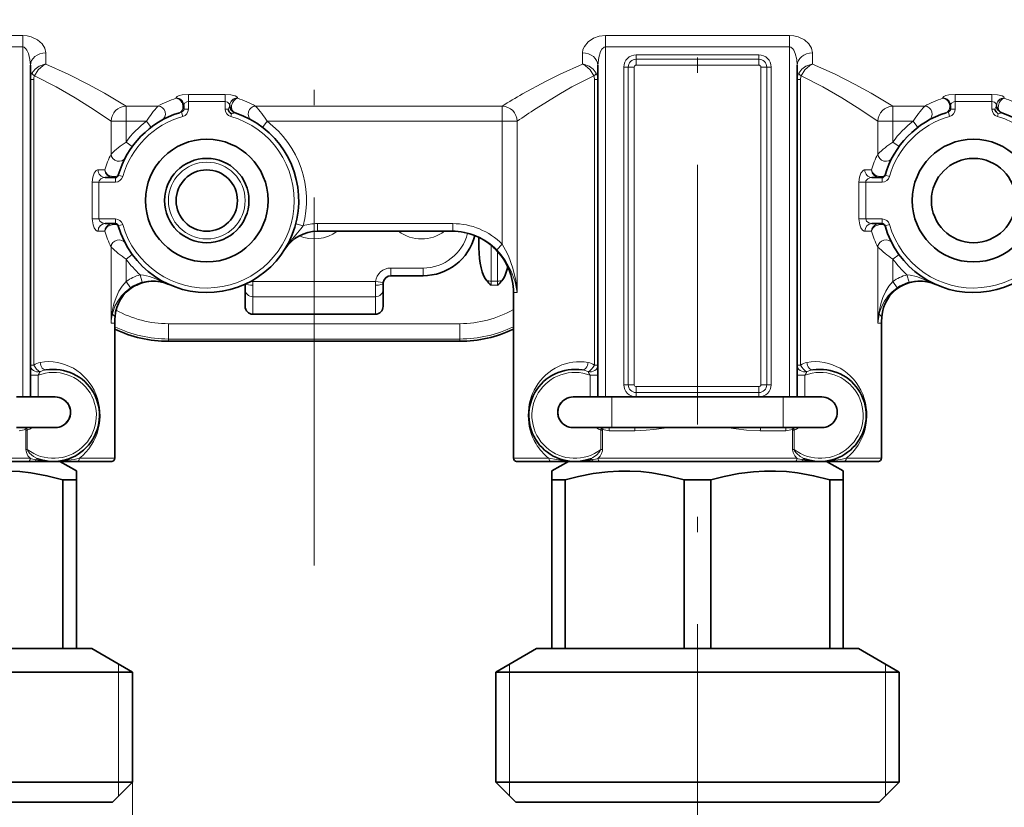
# Model space of a CAD drawing. Extents: x 0 to 420, y 0 to 297.
# Drawn here: x 118 to 150, y 74 to 100 of the extents above; entities that cross this region are included whole.
import ezdxf

# ---------------------------------------------------------------- set-up
doc = ezdxf.new("R2010")
doc.units = 0
doc.linetypes.add('DASHDOT', pattern=[18.5, 12, -3, 0.5, -3])

msp = doc.modelspace()

# ---------------------------------------------------------------- linework, layer by layer
at = {"color": 7, "linetype": 'DASHDOT', "lineweight": 13}
for p, q in [((127.301941, 82.312775), (127.301941, 238.702209)), ((139.801941, 150.869019), (139.801941, 92.917374)), ((139.801941, 68.405716), (139.801941, 93.009247))]:
    msp.add_line(p, q, dxfattribs=at)
at = {"color": 7, "lineweight": 13}
for p, q in [((117.801941, 99.5914), (111.801941, 99.5914)), ((117.801941, 99.5914), (117.801941, 99.216873)), ((136.801941, 99.5914), (136.801941, 99.216873)), ((142.801941, 99.5914), (136.801941, 99.5914)), ((142.801941, 99.5914), (142.801941, 99.216873)), ((117.801941, 99.216873), (111.801941, 99.216873)), ((117.801941, 87.807495), (117.801941, 99.216873)), ((136.801941, 87.807495), (136.801941, 99.216873)), ((142.801941, 99.216873), (136.801941, 99.216873)), ((142.801941, 87.807495), (142.801941, 99.216873)), ((118.551941, 98.656982), (118.551941, 99.019867)), ((136.051941, 99.019867), (136.051941, 98.656982)), ((137.801941, 98.813736), (137.801941, 98.957489)), ((141.801941, 98.957489), (137.801941, 98.957489)), ((141.801941, 98.813736), (141.801941, 98.957489)), ((143.551941, 98.656982), (143.551941, 99.019867)), ((137.545685, 98.557495), (137.401947, 98.557495)), ((137.401947, 98.557495), (137.401947, 88.207489)), ((137.545685, 98.557495), (137.545685, 88.207489)), ((137.545685, 98.557495), (137.73735, 98.557495)), ((137.73735, 98.557495), (137.73735, 88.207489)), ((137.801941, 98.813736), (137.801941, 98.622086)), ((141.801941, 98.813736), (137.801941, 98.813736)), ((141.801941, 98.622086), (137.801941, 98.622086)), ((141.801941, 98.813736), (141.801941, 98.622086)), ((141.866531, 88.207489), (141.866531, 98.557495)), ((142.058197, 98.557495), (141.866531, 98.557495)), ((142.058197, 88.207489), (142.058197, 98.557495)), ((142.058197, 98.557495), (142.201935, 98.557495)), ((142.201935, 98.557495), (142.201935, 88.207489)), ((118.051941, 98.152527), (118.161942, 98.152527)), ((118.161942, 88.847717), (118.161942, 98.152527)), ((136.44194, 98.152527), (136.44194, 88.847717)), ((136.551941, 98.152527), (136.44194, 98.152527)), ((143.051941, 98.152527), (143.161942, 98.152527)), ((143.161942, 88.847717), (143.161942, 98.152527)), ((123.201942, 97.430496), (123.201942, 97.668365)), ((123.201942, 97.668365), (124.401939, 97.668365)), ((124.401939, 97.430496), (124.401939, 97.668365)), ((148.201935, 97.430496), (148.201935, 97.668365)), ((148.201935, 97.668365), (149.401947, 97.668365)), ((149.401947, 97.430496), (149.401947, 97.668365)), ((121.170609, 97.288101), (121.170609, 96.792343)), ((122.208801, 97.288101), (121.170609, 97.288101)), ((122.801941, 97.541046), (122.801941, 97.551498)), ((123.201942, 97.430496), (124.401939, 97.430496)), ((123.201942, 97.430496), (123.201942, 97.188675)), ((124.401939, 97.188675), (124.401939, 97.430496)), ((124.495689, 97.188675), (124.551941, 97.29982)), ((124.801941, 97.551498), (124.801941, 97.541046)), ((133.433258, 97.288101), (125.395081, 97.288101)), ((133.433258, 97.288101), (133.433258, 96.792343)), ((146.170609, 97.288101), (146.170609, 96.792343)), ((147.208801, 97.288101), (146.170609, 97.288101)), ((147.801941, 97.541046), (147.801941, 97.551498)), ((148.201935, 97.430496), (149.401947, 97.430496)), ((148.201935, 97.430496), (148.201935, 97.188675)), ((149.401947, 97.188675), (149.401947, 97.430496)), ((149.495697, 97.188675), (149.551941, 97.29982)), ((149.801941, 97.551498), (149.801941, 97.541046)), ((123.020493, 96.948257), (122.979874, 97.090729)), ((123.201942, 97.188675), (123.053802, 97.188675)), ((124.401939, 97.188675), (124.495689, 97.188675)), ((124.583389, 96.948257), (124.6091, 97.038422)), ((124.6091, 97.038422), (124.725021, 97.061951)), ((148.020493, 96.948257), (147.979874, 97.090729)), ((148.201935, 97.188675), (148.053802, 97.188675)), ((149.401947, 97.188675), (149.495697, 97.188675)), ((149.583389, 96.948257), (149.6091, 97.038422)), ((149.6091, 97.038422), (149.725021, 97.061951)), ((120.680717, 95.720612), (120.680717, 96.792343)), ((121.170609, 96.792343), (120.680717, 96.792343)), ((121.831917, 96.792343), (121.170609, 96.792343)), ((121.170616, 96.115005), (121.170616, 96.792343)), ((121.983459, 96.593521), (121.831917, 96.792343)), ((125.620422, 96.593521), (125.771965, 96.792343)), ((133.433258, 96.792343), (125.771965, 96.792343)), ((133.923157, 96.792343), (133.433258, 96.792343)), ((133.433273, 92.781677), (133.433273, 96.792343)), ((133.923172, 91.207489), (133.923172, 96.792343)), ((145.68071, 95.720612), (145.68071, 96.792343)), ((146.170609, 96.792343), (145.68071, 96.792343)), ((146.170609, 96.115005), (146.170609, 96.792343)), ((146.831909, 96.792343), (146.170609, 96.792343)), ((146.983459, 96.593521), (146.831909, 96.792343)), ((121.373024, 95.968277), (121.170616, 96.115005)), ((146.373016, 95.968277), (146.170609, 96.115005)), ((120.473305, 95.207489), (120.258125, 95.207489)), ((121.061172, 94.988937), (120.916916, 95.030075)), ((145.473297, 95.207489), (145.258133, 95.207489)), ((146.061172, 94.988937), (145.916916, 95.030075)), ((120.284866, 94.807495), (120.065552, 94.807495)), ((120.065552, 93.607483), (120.065552, 94.807495)), ((120.284866, 94.807495), (120.820747, 94.807495)), ((120.284866, 93.607483), (120.284866, 94.807495)), ((120.820747, 94.807495), (120.820747, 94.957489)), ((145.284866, 94.807495), (145.065552, 94.807495)), ((145.065552, 93.607483), (145.065552, 94.807495)), ((145.284866, 94.807495), (145.820755, 94.807495)), ((145.284866, 93.607483), (145.284866, 94.807495)), ((145.820755, 94.807495), (145.820755, 94.957489)), ((120.284866, 93.607483), (120.065552, 93.607483)), ((120.820747, 93.607483), (120.284866, 93.607483)), ((120.820747, 93.607483), (120.820747, 93.457489)), ((121.061172, 93.426041), (120.916916, 93.384903)), ((126.704224, 93.448044), (126.946083, 93.384766)), ((127.407494, 93.457489), (131.820862, 93.457489)), ((127.407494, 93.207489), (127.407494, 93.457489)), ((131.820862, 93.207489), (131.820862, 93.457489)), ((145.284866, 93.607483), (145.065552, 93.607483)), ((145.820755, 93.607483), (145.284866, 93.607483)), ((145.820755, 93.607483), (145.820755, 93.457489)), ((146.061172, 93.426041), (145.916916, 93.384903)), ((120.258125, 93.207489), (120.473305, 93.207489)), ((145.258133, 93.207489), (145.473297, 93.207489)), ((132.676941, 92.667953), (132.679077, 93.004852)), ((133.433273, 92.781677), (133.25531, 92.606766)), ((120.680717, 90.207489), (120.680717, 92.694366)), ((133.070862, 91.583893), (133.078247, 92.747269)), ((133.28302, 91.583893), (133.276825, 92.558273)), ((145.68071, 90.207489), (145.68071, 92.694366)), ((121.373024, 92.446701), (121.170616, 92.299973)), ((121.170616, 91.572189), (121.170616, 92.299973)), ((146.373016, 92.446701), (146.170609, 92.299973)), ((146.170609, 91.572189), (146.170609, 92.299973)), ((130.851944, 92.007996), (129.801941, 92.007996)), ((129.801941, 91.757996), (129.801941, 92.007996)), ((130.851944, 91.757996), (130.851944, 92.007996)), ((121.313126, 91.367905), (121.170616, 91.572189)), ((121.697739, 91.547882), (121.631485, 91.788467)), ((125.298714, 91.564713), (125.200539, 91.553513)), ((129.305161, 91.564713), (125.298714, 91.564713)), ((129.553558, 91.536362), (129.305161, 91.564713)), ((133.070023, 91.447083), (133.070862, 91.583893)), ((133.070862, 91.583893), (133.28302, 91.583893)), ((133.283859, 91.447083), (133.28302, 91.583893)), ((146.313126, 91.367905), (146.170609, 91.572189)), ((146.697739, 91.547882), (146.631485, 91.788467)), ((121.490593, 91.447083), (121.533859, 91.447083)), ((121.533844, 91.46843), (121.533859, 91.447083)), ((125.301941, 91.072311), (125.301941, 91.451279)), ((129.301941, 91.072311), (129.301941, 91.451279)), ((133.070023, 91.447083), (133.283859, 91.447083)), ((133.923172, 91.207489), (133.801941, 91.207489)), ((129.301941, 91.072311), (125.301941, 91.072311)), ((125.301941, 91.072311), (125.301941, 90.509232)), ((129.301941, 90.509232), (129.301941, 91.072311)), ((129.301941, 90.509232), (125.301941, 90.509232)), ((125.301941, 90.509232), (125.301941, 90.505432)), ((129.301941, 90.509232), (129.301941, 90.505432)), ((120.801941, 90.207489), (120.680717, 90.207489)), ((122.551941, 90.194565), (122.551941, 89.694733)), ((132.051941, 90.194565), (122.551941, 90.194565)), ((132.051941, 90.194565), (132.051941, 89.694733)), ((145.801941, 90.207489), (145.68071, 90.207489)), ((122.551941, 89.694733), (122.551941, 89.622391)), ((132.051941, 89.694733), (122.551941, 89.694733)), ((132.051941, 89.694733), (132.051941, 89.622391)), ((118.161942, 88.847717), (118.051941, 88.847717)), ((136.44194, 88.847717), (136.551941, 88.847717)), ((143.161942, 88.847717), (143.051941, 88.847717)), ((118.301941, 88.515152), (118.051941, 88.515152)), ((118.301941, 87.807495), (118.301941, 88.515152)), ((136.301941, 88.515152), (136.301941, 87.807495)), ((136.301941, 88.515152), (136.551941, 88.515152)), ((143.301941, 88.515152), (143.051941, 88.515152)), ((143.301941, 87.807495), (143.301941, 88.515152)), ((137.545685, 88.207489), (137.401947, 88.207489)), ((137.545685, 88.207489), (137.73735, 88.207489)), ((137.801941, 88.142899), (141.801941, 88.142899)), ((137.801941, 87.951233), (137.801941, 88.142899)), ((141.801941, 87.951233), (141.801941, 88.142899)), ((142.058197, 88.207489), (141.866531, 88.207489)), ((142.058197, 88.207489), (142.201935, 88.207489)), ((137.005432, 86.807495), (137.005432, 87.807495)), ((137.801941, 87.951233), (141.801941, 87.951233)), ((137.801941, 87.951233), (137.801941, 87.807495)), ((137.801941, 87.807495), (141.801941, 87.807495)), ((141.801941, 87.951233), (141.801941, 87.807495)), ((142.59845, 86.807495), (142.59845, 87.807495)), ((117.898254, 86.096649), (117.898254, 86.729874)), ((117.94986, 86.729874), (117.898254, 86.729874)), ((117.939301, 86.77713), (117.929489, 86.807495)), ((117.94986, 86.096649), (117.94986, 86.729874)), ((136.654022, 86.729874), (136.654022, 86.096649)), ((136.654022, 86.729874), (136.705627, 86.729874)), ((136.664581, 86.77713), (136.674393, 86.807495)), ((136.705627, 86.729874), (136.705627, 86.096649)), ((137.754898, 86.707489), (136.921936, 86.707489)), ((142.681946, 86.707489), (141.848984, 86.707489)), ((142.898254, 86.096649), (142.898254, 86.729874)), ((142.94986, 86.729874), (142.898254, 86.729874)), ((142.939301, 86.77713), (142.929489, 86.807495)), ((142.94986, 86.096649), (142.94986, 86.729874)), ((117.94986, 86.096649), (117.898254, 86.096649)), ((136.654022, 86.096649), (136.705627, 86.096649)), ((142.94986, 86.096649), (142.898254, 86.096649)), ((118.042343, 85.807495), (111.561539, 85.807495)), ((120.801941, 85.807495), (119.64994, 85.807495)), ((134.536438, 85.807495), (133.801941, 85.807495)), ((134.953934, 85.807495), (134.536438, 85.807495)), ((143.042343, 85.807495), (136.561539, 85.807495)), ((145.801941, 85.807495), (144.649933, 85.807495)), ((120.926941, 74.807495), (120.926941, 79.10231)), ((133.676941, 74.807495), (133.676941, 79.10231)), ((145.926941, 74.807495), (145.926941, 79.10231)), ((121.376938, 75.257492), (121.376938, 58.607483))]:
    msp.add_line(p, q, dxfattribs=at)
at = {"color": 7, "lineweight": 35}
for p, q in [((118.051941, 87.807495), (118.051941, 98.61525)), ((136.551941, 87.807495), (136.551941, 98.61525)), ((143.051941, 87.807495), (143.051941, 98.61525)), ((123.051941, 97.310547), (123.051941, 97.194565)), ((124.551941, 97.29982), (124.551941, 97.310547)), ((148.051941, 97.310547), (148.051941, 97.194565)), ((149.551941, 97.29982), (149.551941, 97.310547)), ((123.051872, 97.197464), (123.051888, 97.205002)), ((148.05188, 97.197464), (148.05188, 97.205002)), ((120.485474, 94.957489), (120.820747, 94.957489)), ((145.485474, 94.957489), (145.820755, 94.957489)), ((120.820747, 93.457489), (120.485474, 93.457489)), ((145.820755, 93.457489), (145.485474, 93.457489)), ((127.407494, 93.207489), (131.820862, 93.207489)), ((132.676941, 93.00589), (132.676941, 92.667953)), ((126.365997, 92.65004), (126.347038, 92.619247)), ((129.553558, 91.536362), (129.551941, 91.507996)), ((129.551941, 91.318512), (129.551941, 91.507996)), ((130.851944, 91.757996), (129.801941, 91.757996)), ((121.571045, 91.484406), (121.533859, 91.447083)), ((125.051941, 91.318512), (125.051941, 91.480316)), ((125.051941, 91.318512), (125.051941, 90.755432)), ((129.551941, 90.755432), (129.551941, 91.318512)), ((133.801941, 85.807495), (133.801941, 91.207489)), ((129.301941, 90.505432), (125.301941, 90.505432)), ((120.801941, 85.807495), (120.801941, 90.207489)), ((145.801941, 85.807495), (145.801941, 90.207489)), ((132.051941, 89.622391), (122.551941, 89.622391)), ((118.847557, 87.807495), (117.59845, 87.807495)), ((118.847557, 87.807495), (118.859711, 87.807495)), ((135.744171, 87.807495), (135.756317, 87.807495)), ((137.005432, 87.807495), (135.756317, 87.807495)), ((137.005432, 87.807495), (142.59845, 87.807495)), ((143.847565, 87.807495), (142.59845, 87.807495)), ((143.847565, 87.807495), (143.859711, 87.807495)), ((118.847557, 86.807495), (117.59845, 86.807495)), ((118.847557, 86.807495), (118.859711, 86.807495)), ((135.744171, 86.807495), (135.756317, 86.807495)), ((137.005432, 86.807495), (135.756317, 86.807495)), ((137.005432, 86.807495), (142.59845, 86.807495)), ((143.847565, 86.807495), (142.59845, 86.807495)), ((143.847565, 86.807495), (143.859711, 86.807495)), ((117.988335, 85.707489), (111.615547, 85.707489)), ((117.988335, 85.707489), (118.191246, 85.707489)), ((118.191246, 85.707489), (118.801941, 85.707489)), ((118.802063, 85.707489), (119.569138, 85.707489)), ((119.012711, 85.707489), (119.551941, 85.396164)), ((119.551941, 85.396164), (119.551941, 85.107483)), ((120.701942, 85.707489), (119.569138, 85.707489)), ((134.624207, 85.707489), (133.901947, 85.707489)), ((135.034744, 85.707489), (134.624207, 85.707489)), ((135.034744, 85.707489), (135.557556, 85.707489)), ((135.591171, 85.707489), (135.051941, 85.396164)), ((135.051941, 85.107483), (135.051941, 85.396164)), ((135.557556, 85.707489), (135.802032, 85.707489)), ((135.801941, 85.707489), (136.412628, 85.707489)), ((136.412628, 85.707489), (136.61554, 85.707489)), ((142.988342, 85.707489), (136.61554, 85.707489)), ((142.988342, 85.707489), (143.191254, 85.707489)), ((143.191254, 85.707489), (143.801941, 85.707489)), ((143.802063, 85.707489), (144.569138, 85.707489)), ((144.012711, 85.707489), (144.551941, 85.396164)), ((144.551941, 85.396164), (144.551941, 85.107483)), ((145.701935, 85.707489), (144.569138, 85.707489)), ((119.113434, 85.107483), (119.113434, 79.607483)), ((119.113434, 85.107483), (119.409248, 85.107483)), ((119.409248, 85.107483), (119.551941, 85.107483)), ((119.551941, 85.107483), (119.551941, 79.607483)), ((135.051941, 85.107483), (135.051941, 79.607483)), ((135.051941, 85.107483), (135.490448, 85.107483)), ((135.490448, 85.107483), (135.490448, 79.607483)), ((139.363434, 85.107483), (140.240448, 85.107483)), ((139.363434, 85.107483), (139.363434, 79.607483)), ((140.240448, 85.107483), (140.240448, 79.607483)), ((144.113434, 85.107483), (144.113434, 79.607483)), ((144.113434, 85.107483), (144.409256, 85.107483)), ((144.409256, 85.107483), (144.551941, 85.107483)), ((144.551941, 85.107483), (144.551941, 79.607483)), ((115.240448, 79.607483), (119.113434, 79.607483)), ((119.113434, 79.607483), (119.409248, 79.607483)), ((119.409248, 79.607483), (119.551941, 79.607483)), ((120.051941, 79.607483), (119.551941, 79.607483)), ((120.051941, 79.607483), (121.376938, 78.842499)), ((134.551941, 79.607483), (133.226944, 78.842499)), ((134.551941, 79.607483), (135.051941, 79.607483)), ((135.051941, 79.607483), (135.490448, 79.607483)), ((139.363434, 79.607483), (135.490448, 79.607483)), ((139.363434, 79.607483), (140.240448, 79.607483)), ((140.240448, 79.607483), (144.113434, 79.607483)), ((144.113434, 79.607483), (144.409256, 79.607483)), ((144.409256, 79.607483), (144.551941, 79.607483)), ((145.051941, 79.607483), (144.551941, 79.607483)), ((145.051941, 79.607483), (146.376938, 78.842499)), ((108.226944, 78.842499), (120.572044, 78.842499)), ((120.572044, 78.842499), (121.376938, 78.842499)), ((121.376938, 78.842499), (121.376938, 75.257492)), ((133.226944, 78.842499), (145.572052, 78.842499)), ((133.226944, 78.842499), (133.226944, 75.257492)), ((145.572052, 78.842499), (146.376938, 78.842499)), ((146.376938, 78.842499), (146.376938, 75.257492)), ((108.226944, 75.257492), (120.572044, 75.257492)), ((120.572044, 75.257492), (121.376938, 75.257492)), ((120.726944, 74.607483), (121.376938, 75.257492)), ((133.226944, 75.257492), (145.572052, 75.257492)), ((133.876938, 74.607483), (133.226944, 75.257492)), ((145.572052, 75.257492), (146.376938, 75.257492)), ((145.726944, 74.607483), (146.376938, 75.257492)), ((108.876938, 74.607483), (120.001617, 74.607483)), ((120.001617, 74.607483), (120.726944, 74.607483)), ((133.876938, 74.607483), (145.001617, 74.607483)), ((145.001617, 74.607483), (145.726944, 74.607483))]:
    msp.add_line(p, q, dxfattribs=at)
at = {"color": 7, "lineweight": 13}
for points in [[(118.551941, 99.019867), (118.52198, 99.168625), (118.436104, 99.310959), (118.285721, 99.446259), (118.081451, 99.546326), (117.945473, 99.579773), (117.801941, 99.5914)], [(136.801941, 99.5914), (136.594635, 99.566956), (136.409042, 99.49939), (136.232254, 99.378647), (136.112671, 99.231812), (136.067505, 99.126801), (136.051941, 99.019867)], [(143.551941, 99.019867), (143.521973, 99.168625), (143.436096, 99.310959), (143.285721, 99.446259), (143.081451, 99.546326), (142.945465, 99.579773), (142.801941, 99.5914)], [(118.051941, 98.61525), (118.036697, 98.808899), (117.991028, 98.995224), (117.93927, 99.109619), (117.905952, 99.157288), (117.84716, 99.205948), (117.801941, 99.216873)], [(136.801941, 99.216873), (136.759598, 99.207291), (136.685043, 99.140778), (136.639679, 99.061951), (136.579224, 98.873932), (136.551941, 98.61525)], [(143.051941, 98.61525), (143.036697, 98.808899), (142.991028, 98.995224), (142.93927, 99.109619), (142.905945, 99.157288), (142.847168, 99.205948), (142.801941, 99.216873)], [(118.102234, 98.363251), (118.201324, 98.492661), (118.337158, 98.589905), (118.524345, 98.652954), (118.551941, 98.656982)], [(118.186081, 98.270035), (118.299606, 98.46376), (118.462921, 98.610947), (118.551941, 98.656982)], [(121.170609, 97.288101), (120.462242, 97.705536), (119.943832, 97.990799), (119.285828, 98.325119), (118.551941, 98.656982)], [(136.051941, 98.656982), (135.318954, 98.325531), (134.871124, 98.101562), (134.097656, 97.680542)], [(136.417801, 98.270035), (136.304291, 98.463745), (136.141006, 98.610916), (136.051941, 98.656982)], [(136.501648, 98.363251), (136.402588, 98.492645), (136.266769, 98.589874), (136.07962, 98.652969), (136.051941, 98.656982)], [(143.102234, 98.363251), (143.201324, 98.492661), (143.337158, 98.589905), (143.524353, 98.652954), (143.551941, 98.656982)], [(143.186081, 98.270035), (143.299606, 98.46376), (143.462921, 98.610947), (143.551941, 98.656982)], [(146.170609, 97.288101), (145.46225, 97.705536), (144.943832, 97.990799), (144.285828, 98.325119), (143.551941, 98.656982)], [(120.680717, 96.792343), (120.00795, 97.243958), (119.512566, 97.553665), (118.886528, 97.913727), (118.186081, 98.270035)], [(136.417801, 98.270035), (135.708557, 97.908905), (135.277008, 97.664261), (134.536438, 97.205444)], [(145.68071, 96.792343), (145.00795, 97.243958), (144.512573, 97.553665), (143.88652, 97.913742), (143.186081, 98.270035)], [(122.801941, 97.551498), (122.805801, 97.566605), (122.812531, 97.576614), (122.835045, 97.595871), (122.90329, 97.627213), (122.994019, 97.650208), (123.201942, 97.668365)], [(124.401939, 97.668365), (124.581604, 97.655045), (124.731262, 97.615601), (124.784966, 97.583313), (124.798599, 97.565552), (124.801941, 97.551498)], [(147.801941, 97.551498), (147.805801, 97.566605), (147.812531, 97.576614), (147.835052, 97.595871), (147.90329, 97.627213), (147.994019, 97.650208), (148.201935, 97.668365)], [(149.401947, 97.668365), (149.581604, 97.655045), (149.731262, 97.615601), (149.784973, 97.583313), (149.798599, 97.565552), (149.801941, 97.551498)], [(123.051941, 97.310547), (123.059158, 97.345337), (123.08007, 97.37822), (123.154396, 97.423859), (123.201942, 97.430496)], [(124.401939, 97.430496), (124.481438, 97.411072), (124.536293, 97.361588), (124.551941, 97.310547)], [(148.051941, 97.310547), (148.059158, 97.345337), (148.080063, 97.37822), (148.154388, 97.423859), (148.201935, 97.430496)], [(149.401947, 97.430496), (149.481445, 97.411072), (149.536285, 97.361588), (149.551941, 97.310547)], [(123.027031, 97.268341), (123.021118, 97.198181), (122.993332, 97.110809)], [(148.027023, 97.268341), (148.021118, 97.198181), (147.993332, 97.110809)], [(120.065552, 94.807495), (120.082886, 94.967133), (120.131912, 95.10257), (120.198212, 95.184967), (120.235573, 95.204254), (120.258125, 95.207489)], [(120.473305, 95.207489), (120.501686, 95.106277), (120.553566, 95.033966), (120.61718, 94.986496), (120.730247, 94.957489)], [(120.473305, 95.207489), (120.511635, 95.118439), (120.569679, 95.056473), (120.637802, 95.015274), (120.754189, 94.989853)], [(120.916916, 95.030075), (120.91259, 95.022507), (120.891243, 95.008743), (120.818817, 94.992859), (120.754189, 94.989853)], [(145.065552, 94.807495), (145.082886, 94.967133), (145.131912, 95.10257), (145.198212, 95.184967), (145.235565, 95.204254), (145.258133, 95.207489)], [(145.473297, 95.207489), (145.501694, 95.106277), (145.553558, 95.033966), (145.617188, 94.986496), (145.73024, 94.957489)], [(145.473297, 95.207489), (145.511627, 95.118439), (145.569687, 95.056473), (145.637802, 95.015274), (145.754181, 94.989853)], [(145.916916, 95.030075), (145.912598, 95.022507), (145.891235, 95.008743), (145.818817, 94.992859), (145.754181, 94.989853)], [(120.284866, 94.807495), (120.293533, 94.849335), (120.35231, 94.917007), (120.41642, 94.947144), (120.485474, 94.957489)], [(145.284866, 94.807495), (145.293533, 94.849335), (145.35231, 94.917007), (145.416412, 94.947144), (145.485474, 94.957489)], [(120.258125, 93.207489), (120.231277, 93.212051), (120.179169, 93.246719), (120.129517, 93.316895), (120.092201, 93.411499), (120.065552, 93.607483)], [(120.485474, 93.457489), (120.389603, 93.477615), (120.311409, 93.535538), (120.284866, 93.607483)], [(120.473305, 93.207489), (120.490265, 93.282608), (120.527626, 93.350876), (120.583694, 93.407181), (120.653931, 93.444519), (120.730247, 93.457489)], [(120.473305, 93.207489), (120.517273, 93.304428), (120.56958, 93.358429), (120.637939, 93.399765), (120.754189, 93.425125)], [(120.916916, 93.384903), (120.91259, 93.392471), (120.891243, 93.406235), (120.818817, 93.422119), (120.754189, 93.425125)], [(145.258133, 93.207489), (145.231277, 93.212051), (145.179169, 93.246719), (145.129517, 93.316895), (145.092194, 93.411499), (145.065552, 93.607483)], [(145.485474, 93.457489), (145.389603, 93.477615), (145.311417, 93.535538), (145.284866, 93.607483)], [(145.473297, 93.207489), (145.490265, 93.282608), (145.527618, 93.350876), (145.583694, 93.407181), (145.653931, 93.444519), (145.730255, 93.457489)], [(145.473297, 93.207489), (145.517273, 93.304428), (145.56958, 93.358429), (145.637939, 93.399765), (145.754196, 93.425125)], [(145.916916, 93.384903), (145.912598, 93.392471), (145.891235, 93.406235), (145.818817, 93.422119), (145.754196, 93.425125)], [(126.946083, 93.384766), (126.871353, 93.283035), (126.704491, 93.085541), (126.456818, 92.781555), (126.347038, 92.619247)], [(133.433273, 92.781677), (133.54364, 92.595459), (133.638077, 92.401016), (133.782074, 92.002167), (133.873871, 91.605774), (133.923172, 91.207489)], [(133.25531, 92.606766), (133.40155, 92.442886), (133.528534, 92.270065), (133.725723, 91.911224), (133.851562, 91.561066), (133.923172, 91.207489)], [(121.170616, 91.572189), (121.040413, 91.413208), (120.939278, 91.250137), (120.844269, 91.047989), (120.774406, 90.845276), (120.70974, 90.533112)], [(122.507462, 91.501099), (122.136162, 91.660324), (121.93737, 91.728287), (121.73793, 91.775681), (121.631485, 91.788467)], [(122.517853, 91.496201), (122.260147, 91.57843), (122.030899, 91.596832), (121.880402, 91.585373), (121.697739, 91.547882)], [(146.170609, 91.572189), (146.040421, 91.413208), (145.939285, 91.250137), (145.844269, 91.047989), (145.774414, 90.845276), (145.709732, 90.533112)], [(147.507462, 91.501099), (147.136169, 91.660324), (146.937378, 91.728287), (146.73793, 91.775681), (146.631485, 91.788467)], [(147.517853, 91.496201), (147.260147, 91.57843), (147.030899, 91.596832), (146.880402, 91.585373), (146.697739, 91.547882)], [(121.313126, 91.367905), (121.150055, 91.236145), (121.020126, 91.098495), (120.89949, 90.931549), (120.808815, 90.76297), (120.744972, 90.59285), (120.724205, 90.508057)], [(146.313126, 91.367905), (146.150055, 91.236145), (146.020126, 91.098495), (145.89949, 90.931549), (145.808807, 90.76297), (145.744965, 90.59285), (145.724197, 90.508057)], [(137.754898, 86.707489), (138.127151, 86.72377), (138.375122, 86.747375), (138.875198, 86.80748)], [(140.728683, 86.80748), (141.403137, 86.729996), (141.848984, 86.707489)], [(118.042343, 85.807495), (117.971237, 85.893585), (117.918793, 85.995087), (117.898254, 86.096649)], [(118.294037, 85.796097), (118.149475, 85.871475), (118.025223, 85.980865), (117.969131, 86.056519), (117.94986, 86.096649)], [(136.654022, 86.096649), (136.608963, 86.017975), (136.51088, 85.914795), (136.394211, 85.83432), (136.309845, 85.796097)], [(136.705627, 86.096649), (136.70079, 86.050095), (136.672089, 85.96376), (136.623245, 85.879959), (136.561539, 85.807495)], [(143.042343, 85.807495), (142.971237, 85.893585), (142.918793, 85.995087), (142.898254, 86.096649)], [(143.294037, 85.796097), (143.149475, 85.871475), (143.025223, 85.980865), (142.969131, 86.056519), (142.94986, 86.096649)], [(118.191246, 85.707489), (118.196785, 85.708435), (118.207222, 85.715576), (118.214684, 85.725891), (118.225708, 85.754745)], [(118.802063, 85.707489), (119.090004, 85.72049), (119.476715, 85.774658), (119.64994, 85.807495)], [(134.953934, 85.807495), (135.459167, 85.725845), (135.802048, 85.707489)], [(136.412628, 85.707489), (136.407104, 85.708435), (136.396667, 85.715576), (136.389191, 85.725891), (136.378174, 85.754745)], [(143.191254, 85.707489), (143.196777, 85.708435), (143.207214, 85.715576), (143.214691, 85.725891), (143.225708, 85.754745)], [(143.802063, 85.707489), (144.089996, 85.72049), (144.476715, 85.774658), (144.649933, 85.807495)]]:
    msp.add_lwpolyline(points, dxfattribs=at)
at = {"color": 7, "lineweight": 35}
for points in [[(119.113434, 85.107483), (118.587547, 85.23941), (118.061188, 85.333527), (117.703171, 85.37381), (117.345383, 85.39386), (116.987686, 85.393265), (116.629883, 85.372025), (116.152611, 85.312424), (115.675125, 85.219116), (115.240448, 85.107483)], [(139.363434, 85.107483), (138.837555, 85.23941), (138.311188, 85.333527), (137.953171, 85.37381), (137.595383, 85.39386), (137.237686, 85.393265), (136.879883, 85.372025), (136.402603, 85.312424), (135.925125, 85.219116), (135.490448, 85.107483)], [(144.113434, 85.107483), (143.587555, 85.23941), (143.061188, 85.333527), (142.703171, 85.37381), (142.345383, 85.39386), (141.987686, 85.393265), (141.629883, 85.372025), (141.152603, 85.312424), (140.675125, 85.219116), (140.240448, 85.107483)]]:
    msp.add_lwpolyline(points, dxfattribs=at)
for centre, radius in [((123.801941, 94.207489), 2), ((148.801941, 94.207489), 2), ((123.801941, 94.207489), 1.375), ((148.801941, 94.207489), 1.375), ((123.801941, 94.207489), 1)]:
    msp.add_circle(centre, radius, dxfattribs=at)
at = {"color": 7, "lineweight": 13}
msp.add_circle((123.801941, 94.207489), 1.25, dxfattribs=at)
for centre, radius, start, end in [((137.801941, 98.557495), 0.4, 90.000003, 179.999978), ((141.801941, 98.557495), 0.4, 0, 89.999982), ((137.801941, 98.557495), 0.256253, 90.000003, 179.999978), ((137.801941, 98.557495), 0.06459, 89.999852, 179.999978), ((141.801941, 98.557495), 0.256253, 360, 89.999982), ((141.801941, 98.557495), 0.06459, 359.999854, 89.999982), ((118.498344, 98.158112), 0.446256, 152.619921, 180.71737), ((118.43438, 98.158691), 0.272313, 155.847104, 181.298305), ((136.169495, 98.158691), 0.272315, 358.701798, 24.152181), ((136.10553, 98.158112), 0.446257, 359.282674, 27.379332), ((143.498352, 98.158112), 0.446256, 152.619921, 180.71737), ((143.434387, 98.158691), 0.272313, 155.847104, 181.298305), ((147.042801, 75.008774), 26.107221, 119.725525, 121.419057), ((125.401573, 94.472855), 4.256834, 138.595535, 146.985002), ((123.791336, 94.398743), 3.294376, 107.477227, 118.709876), ((122.783623, 97.269623), 0.272087, 33.439011, 86.139108), ((122.762222, 97.280655), 0.263841, 28.728879, 81.32737), ((122.716553, 97.268311), 0.310468, 0.005038, 26.605438), ((122.803963, 97.282272), 0.248055, 0.430824, 33.505404), ((123.812561, 94.398758), 3.294355, 61.290129, 72.522846), ((122.202316, 94.47287), 4.256826, 33.01499, 41.404474), ((150.401566, 94.472855), 4.256834, 138.595535, 146.985002), ((148.791336, 94.398743), 3.294376, 107.477227, 118.709876), ((147.78363, 97.269623), 0.272087, 33.439011, 86.139108), ((147.762222, 97.280655), 0.263841, 28.728879, 81.32737), ((147.716553, 97.268311), 0.310468, 0.005038, 26.605438), ((147.803955, 97.282272), 0.248055, 0.430824, 33.505404), ((148.812561, 94.398758), 3.294355, 61.290129, 72.522846), ((123.247757, 95.958801), 1.163175, 103.314883, 106.877031), ((122.951942, 97.188675), 0.101862, 285.913963, 0), ((122.867531, 97.180069), 0.143575, 321.505607, 331.164895), ((122.951942, 97.188675), 0.25, 285.913963, 0.000025), ((123.057907, 97.192932), 0.006019, 164.675301, 225.968329), ((124.651939, 97.188675), 0.25, 179.999995, 254.086039), ((147.431534, 77.402283), 23.631543, 123.070706, 124.863562), ((148.247757, 95.958801), 1.163175, 103.314883, 106.877031), ((147.951935, 97.188675), 0.101862, 285.913963, 0), ((147.867523, 97.180069), 0.143575, 321.505607, 331.164895), ((147.951935, 97.188675), 0.25, 285.913963, 0.000025), ((148.057907, 97.192932), 0.006019, 164.675301, 225.968329), ((149.651947, 97.188675), 0.25, 179.999995, 254.086039), ((123.801941, 94.207489), 2.85, 105.913961, 164.086047), ((123.801941, 94.207489), 2.85, 195.913967, 74.086037), ((123.801941, 94.207489), 3.25, 127.312472, 144.06067), ((123.801941, 94.207489), 3.25, 345.336142, 52.687529), ((148.801941, 94.207489), 2.85, 105.913961, 164.086047), ((148.801941, 94.207489), 2.85, 195.913967, 74.086037), ((148.801941, 94.207489), 3.25, 127.312472, 144.06067), ((123.440178, 92.790146), 4.025386, 124.317557, 133.278506), ((148.440186, 92.790146), 4.025386, 124.317557, 133.278506), ((123.649208, 94.222321), 3.32519, 153.218519, 162.766072), ((148.649216, 94.222321), 3.32519, 153.218519, 162.766072), ((120.820747, 95.057495), 0.25, 269.999997, 344.086038), ((145.820755, 95.057495), 0.25, 269.999997, 344.086038), ((120.820747, 93.357483), 0.25, 15.913962, 90.000023), ((127.407494, 91.957489), 1.5, 90.000003, 107.915124), ((131.820953, 91.196198), 2.261279, 44.519221, 90.002297), ((145.820755, 93.357483), 0.25, 15.913962, 90.000023), ((123.649162, 94.192642), 3.325139, 197.233792, 206.781481), ((127.301941, 94.207489), 1.25, 246.974412, 306.869707), ((130.801941, 94.207489), 1.25, 233.130288, 306.869707), ((130.851944, 93.507996), 1.5, 269.999997, 345.905666), ((131.820892, 91.194473), 2.013003, 44.554775, 90.000815), ((148.64917, 94.192642), 3.325139, 197.233792, 206.781481), ((123.440186, 95.624847), 4.025404, 226.721522, 235.682429), ((148.440186, 95.624847), 4.025404, 226.721522, 235.682429), ((123.801941, 94.207489), 3.25, 215.93933, 228.100072), ((148.801941, 94.207489), 3.25, 215.93933, 228.100072), ((129.801941, 91.507996), 0.5, 90.000003, 173.486942), ((122.030289, 90.339447), 1.502895, 105.387947, 124.890733), ((122.029137, 90.338684), 1.253787, 105.326073, 124.825573), ((124.801941, 91.507996), 0.5, 6.513053, 11.076141), ((123.310455, 91.451401), 1.991483, 359.996507, 3.261684), ((131.293411, 91.451401), 1.991476, 176.738316, 180.003492), ((147.030289, 90.339447), 1.502895, 105.387947, 124.890733), ((147.029129, 90.338684), 1.253787, 105.326073, 124.825573), ((126.374504, 89.864075), 5.70414, 173.264264, 176.548383), ((120.657028, 90.485687), 0.070853, 18.417397, 41.972376), ((122.551941, 93.707489), 3.512922, 240.913548, 269.999997), ((132.051941, 93.707489), 3.512922, 269.999997, 299.878059), ((151.374512, 89.864075), 5.70414, 173.264264, 176.548383), ((145.657028, 90.485687), 0.070853, 18.417397, 41.972376), ((124.310753, 89.835602), 3.649037, 169.380714, 174.150699), ((122.68734, 92.365585), 2.702643, 223.416639, 225.990582), ((149.310745, 89.835602), 3.649037, 169.380714, 174.150699), ((147.687332, 92.365585), 2.702643, 223.416639, 225.990582), ((122.551941, 93.707489), 4.01275, 244.143763, 269.999997), ((132.051941, 93.707489), 4.01275, 269.999997, 295.855644), ((118.468361, 88.407425), 0.536259, 100.603243, 124.835545), ((136.135529, 88.407425), 0.536257, 55.164402, 79.396803), ((143.468353, 88.407425), 0.536259, 100.603243, 124.835545), ((118.801941, 87.207489), 1.4, 232.509383, 110.924833), ((117.296959, 89.153076), 1.190332, 327.594502, 334.074926), ((118.705223, 87.819077), 0.880865, 99.563531, 112.543814), ((135.801941, 87.207489), 1.4, 69.075165, 307.490612), ((135.898651, 87.819077), 0.880865, 67.456198, 80.436467), ((137.307266, 89.153259), 1.190718, 205.925617, 212.403942), ((143.801941, 87.207489), 1.4, 232.509383, 110.924833), ((142.296967, 89.153076), 1.190332, 327.594502, 334.074926), ((143.705231, 87.819077), 0.880865, 99.563531, 112.543814), ((136.086258, 87.210098), 1.804209, 149.211425, 180.082886), ((137.801941, 88.207489), 0.4, 180.000005, 269.999984), ((137.801941, 88.207489), 0.256253, 180.000005, 269.999984), ((137.801941, 88.207489), 0.06459, 179.999855, 269.999984), ((141.801941, 88.207489), 0.06459, 269.999827, 360), ((141.801941, 88.207489), 0.256253, 269.999997, 359.999982), ((141.801941, 88.207489), 0.4, 269.999997, 359.999982), ((136.086258, 87.204849), 1.804205, 179.916417, 210.78792), ((117.681526, 87.171753), 0.464278, 270.05121, 297.184458), ((118.483826, 86.967606), 0.626048, 194.819115, 199.488792), ((118.089676, 86.337234), 0.464889, 108.87256, 114.941948), ((117.808937, 86.730484), 0.089306, 359.606836, 18.452671), ((117.716454, 86.70256), 0.234994, 6.674802, 18.503831), ((117.801941, 87.207489), 0.5, 287.20743, 306.869847), ((136.801941, 87.207489), 0.5, 233.130151, 252.792572), ((136.887421, 86.70256), 0.23499, 161.495984, 173.325298), ((136.514206, 86.337234), 0.464887, 65.057948, 71.127357), ((136.794937, 86.730484), 0.089304, 161.547006, 180.393332), ((136.120056, 86.967606), 0.626048, 340.511218, 345.180878), ((136.922363, 87.171768), 0.464294, 242.815551, 269.947849), ((137.069107, 86.709152), 0.685773, 359.860604, 8.258093), ((142.681519, 87.171753), 0.464278, 270.05121, 297.184458), ((143.173706, 86.708939), 0.49175, 168.422452, 180.169165), ((143.483826, 86.967606), 0.626048, 194.819115, 199.488792), ((143.089676, 86.337234), 0.464889, 108.87256, 114.941948), ((142.808929, 86.730484), 0.089306, 359.606836, 18.452671), ((142.716461, 86.70256), 0.234994, 6.674802, 18.503831), ((142.801941, 87.207489), 0.5, 287.20743, 306.869847), ((136.018387, 87.16568), 1.72566, 210.824024, 231.91334), ((118.455414, 86.892715), 1.16105, 249.161589, 258.58794), ((118.794685, 89.165085), 3.457534, 260.528151, 270.12027), ((135.809204, 89.165039), 3.45749, 269.879677, 279.471913), ((136.148453, 86.892746), 1.161074, 281.412171, 290.838331), ((143.455414, 86.892715), 1.16105, 249.161589, 258.58794), ((143.794678, 89.165085), 3.457534, 260.528151, 270.12027)]:
    msp.add_arc(centre, radius, start, end, dxfattribs=at)
at = {"color": 7, "lineweight": 35}
for centre, radius, start, end in [((124.801941, 97.29982), 0.25, 179.999995, 252.079787), ((149.801941, 97.29982), 0.25, 180.000005, 252.079787), ((123.801941, 94.207489), 3, 107.294875, 164.086033), ((123.801941, 94.207489), 3, 195.913967, 72.079785), ((124.702774, 97.227081), 0.210566, 190.504607, 243.593632), ((148.801941, 94.207489), 3, 107.294875, 164.086033), ((148.801941, 94.207489), 3, 195.913967, 72.079785), ((149.702774, 97.227081), 0.210566, 190.504607, 243.593632), ((120.820747, 95.057495), 0.1, 269.999997, 344.086038), ((145.820755, 95.057495), 0.1, 269.999997, 344.086038), ((120.820747, 93.357483), 0.1, 15.913962, 90.000003), ((145.820755, 93.357483), 0.1, 15.913962, 90.000003), ((127.407494, 91.957489), 1.25, 90.000003, 148.034283), ((131.801941, 91.207489), 2, 0, 90.000003), ((130.851944, 93.507996), 1.75, 269.999997, 345.316587), ((122.056404, 90.332489), 1.249992, 65.750249, 175.904282), ((129.801941, 91.507996), 0.25, 90.000003, 173.486955), ((135.617691, 94.044601), 3.638246, 222.353247, 225.555171), ((130.736191, 94.044601), 3.638246, 314.444834, 317.646748), ((147.056412, 90.332489), 1.249992, 65.750249, 175.904282), ((125.301941, 90.755432), 0.25, 179.999995, 269.999997), ((129.301941, 90.755432), 0.25, 269.999997, 360), ((123.801941, 90.207489), 3, 175.903954, 180.000005), ((148.801941, 90.207489), 3, 175.903954, 180.000005), ((122.551964, 93.707565), 4.085181, 244.634676, 269.99969), ((132.05191, 93.707596), 4.085208, 270.000359, 295.364561), ((118.801941, 87.207489), 1.5, 250.208131, 99.325226), ((135.801941, 87.207489), 1.5, 80.674773, 289.791871), ((143.801941, 87.207489), 1.5, 250.208131, 99.325226), ((118.8601, 87.307495), 0.49993, 269.955273, 90.044733), ((135.743774, 87.307495), 0.49993, 89.955272, 270.044722), ((143.860107, 87.307495), 0.49993, 269.955273, 90.044733), ((120.701942, 85.807495), 0.1, 269.999997, 0), ((133.901947, 85.807495), 0.1, 180.000005, 269.999997), ((145.701935, 85.807495), 0.1, 269.999997, 0)]:
    msp.add_arc(centre, radius, start, end, dxfattribs=at)
at = {"color": 7, "lineweight": 13}
for centre, major_axis, ratio, start_param, end_param in [((118.551941, 98.61525), (0.5, 0), 0.809225, 1.570796546, 3.141592654), ((136.051941, 98.61525), (-0.5, 0), 0.809224, 3.141592654, 4.71238898), ((143.551941, 98.61525), (0.5, 0), 0.809225, 1.570796546, 3.141592654), ((118.327087, 98.270035), (0.22348, -0.112061), 0.292751, 3.382446688, 4.183947556), ((136.276794, 98.270035), (0.22348, 0.112061), 0.292744, 5.240834399, 6.042337783), ((143.327087, 98.270035), (0.22348, -0.112061), 0.292751, 3.382446688, 4.183947556), ((121.170609, 96.792343), (-0.270218, -0.4207), 0.971808, 3.725622329, 5.270416242), ((122.208801, 97.040222), (0.122551, -0.217896), 0.966042, 0, 2.614385063), ((122.801941, 97.310547), (0.25, 0), 0.963789, 0, 1.570796327), ((122.835747, 97.310547), (0.074326, -0.238693), 0.732018, 0, 1.753126187), ((124.801941, 97.310547), (-0.25, 0), 0.963789, 4.71238898, 6.283185307), ((124.801941, 97.29982), (-0.25, 0), 0.964889, 4.71238898, 6.283185307), ((124.801941, 97.29982), (-0.07692, -0.237869), 0.748966, 3.549183168, 6.283185307), ((125.395081, 97.040222), (-0.122551, -0.217896), 0.966042, 3.668800244, 6.283185307), ((133.433258, 96.792343), (0.270226, -0.420685), 0.971809, 1.012756409, 2.55754922), ((146.170609, 96.792343), (-0.270218, -0.4207), 0.97181, 3.725622137, 5.270415674), ((147.208801, 97.040222), (0.122551, -0.217896), 0.966042, 0, 2.614385063), ((147.801941, 97.310547), (0.25, 0), 0.963789, 0, 1.570796327), ((147.835754, 97.310547), (0.074326, -0.238693), 0.732018, 0, 1.753126187), ((149.801941, 97.310547), (-0.25, 0), 0.963789, 4.71238898, 6.283185307), ((149.801941, 97.29982), (-0.25, 0), 0.964889, 4.71238898, 6.283185307), ((149.801941, 97.29982), (-0.07692, -0.237869), 0.748966, 3.549183168, 6.283185307), ((120.925667, 95.720612), (0.221252, -0.116394), 0.915843, 3.662983815, 6.283185307), ((145.925659, 95.720612), (0.221252, -0.116394), 0.915843, 3.662983815, 6.283185307), ((120.485474, 95.207489), (0, -0.25), 0.909365, 4.71238898, 6.283185307), ((145.485474, 95.207489), (0, -0.25), 0.909365, 4.71238898, 6.283185307), ((120.730247, 95.057495), (0, -0.100006), 0.325062, 0, 0.827980737), ((145.73024, 95.057495), (0, -0.100006), 0.325062, 0, 0.827980737), ((120.485474, 93.207489), (0, 0.25), 0.909365, 0, 1.570796011), ((120.730247, 93.357483), (0, -0.100006), 0.325066, 2.313609415, 3.141592654), ((145.485474, 93.207489), (0, 0.25), 0.909365, 0, 1.570796011), ((145.730255, 93.357483), (0, -0.100006), 0.325066, 2.313609415, 3.141592654), ((120.925667, 92.694366), (0.221252, 0.116394), 0.915843, 0, 2.620201589), ((145.925659, 92.694366), (0.221252, 0.116394), 0.915843, 0, 2.620201589), ((129.301941, 91.507996), (0.25, 0), 0.226859, 4.712388976, 6.283185307), ((133.070862, 91.720703), (0.399994, -0.002548), 0.342014, 4.352171016, 4.714561835), ((133.28302, 91.720703), (-0.399994, -0.002548), 0.342014, 1.568623473, 1.931014291), ((125.301941, 91.318512), (-0.25, 0), 0.984808, 0, 1.570796327), ((125.301941, 91.507996), (-0.25, 0), 0.226858, 0.363267254, 1.570796327), ((129.301941, 91.318512), (0.25, 0), 0.984808, 4.71238898, 6.283185307), ((125.301941, 90.755432), (-0.25, 0), 0.984808, 0, 1.570796327), ((129.301941, 90.755432), (0.25, 0), 0.984808, 4.71238898, 6.283185307), ((118.518372, 88.934357), (0.040512, -0.246689), 0.589514, 4.61588659, 6.283185307), ((118.641922, 87.207489), (0.000038, -1.750015), 0.960005, 0.643451196, 3.304295654), ((135.961945, 87.207474), (0.000061, -1.750015), 0.959997, 2.978802722, 4.15471557), ((136.08551, 88.934357), (-0.040512, -0.246689), 0.589514, 0, 1.667298717), ((143.518372, 88.934357), (0.040512, -0.246689), 0.589514, 4.61588659, 6.283185307), ((143.641922, 87.207489), (0.000038, -1.750015), 0.960005, 0.643451196, 3.304295654), ((118.301941, 88.847717), (0.25, 0), 0.891395, 3.141592654, 4.977710702), ((118.301941, 88.847717), (0.136024, -0.209747), 0.493306, 4.402765035, 5.756344268), ((136.301941, 88.847717), (0.25, 0), 0.891395, 4.447065816, 6.283185307), ((136.301941, 88.847717), (-0.136024, -0.209747), 0.493306, 0.526841042, 1.880420256), ((143.301941, 88.847717), (0.25, 0), 0.891395, 3.141592654, 4.977710702), ((143.301941, 88.847717), (0.136024, -0.209747), 0.493306, 4.402765035, 5.756344268), ((118.847557, 87.307495), (0, -0.5), 0.999289, 0, 3.141592654), ((135.756317, 87.307495), (0, -0.5), 0.999289, 3.141592654, 6.283185307), ((143.847565, 87.307495), (0, -0.5), 0.999289, 0, 3.141592654), ((136.801941, 86.707489), (0, -0.25), 0.48, 1.570796327, 1.982917172), ((141.93428, 86.707489), (0, -0.25), 0.341174, 4.300152269, 4.71238898), ((117.988335, 85.807495), (0, 0.100006), 0.540067, 3.141592654, 4.71238898), ((118.260178, 85.701996), (-0.033859, -0.094086), 0.543543, 3.141592654, 4.323045679), ((119.569138, 85.807495), (0, 0.100006), 0.808, 3.141592654, 4.712388678), ((135.034744, 85.807495), (0, 0.100006), 0.808, 1.570796327, 3.141592654), ((136.343704, 85.701996), (0.033859, -0.094086), 0.543543, 1.96014035, 3.141592654), ((136.61554, 85.807495), (0, 0.100006), 0.540067, 1.570796338, 3.141592654), ((142.988342, 85.807495), (0, 0.100006), 0.540067, 3.141592654, 4.71238898), ((143.260178, 85.701996), (-0.033859, -0.094086), 0.543543, 3.141592654, 4.323045679), ((144.569138, 85.807495), (0, 0.100006), 0.808, 3.141592654, 4.712388678)]:
    msp.add_ellipse(centre, major_axis=major_axis, ratio=ratio, start_param=start_param, end_param=end_param, dxfattribs=at)
at = {"color": 7, "lineweight": 35}
for centre, major_axis, start_param, end_param in [((133.076996, 92.687134), (0.007431, 1.169525), 1.589369814, 2.78137469), ((133.276886, 92.687134), (-0.007431, 1.169525), 3.501810617, 4.13368522)]:
    msp.add_ellipse(centre, major_axis=major_axis, ratio=0.342014, start_param=start_param, end_param=end_param, dxfattribs=at)

doc.saveas('drawing.dxf')
